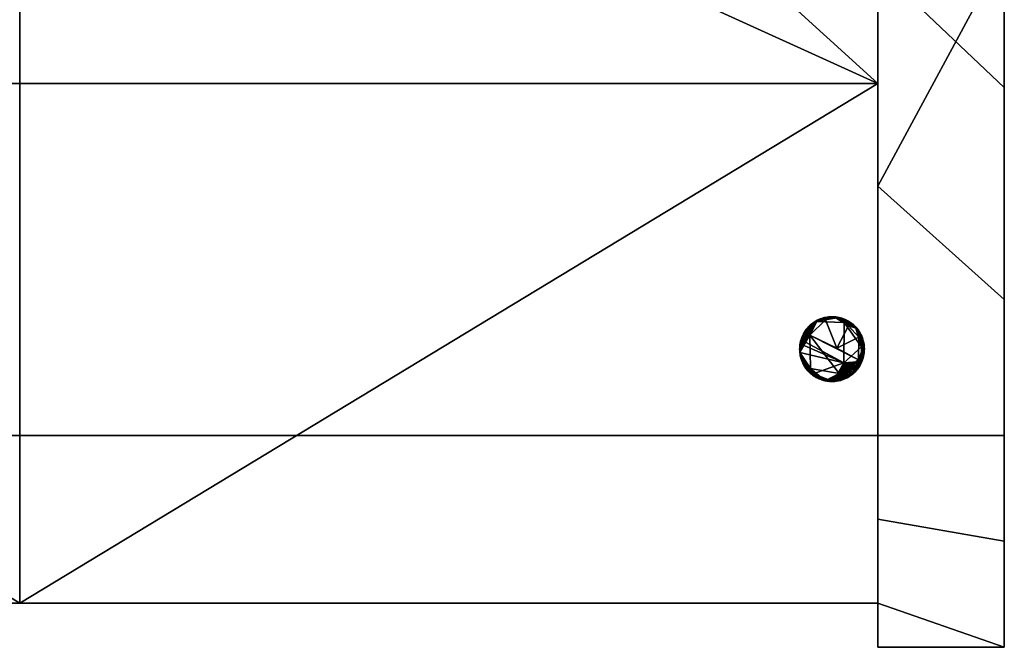
# Model space of a CAD drawing. Units: millimetres. Extents: x 56873 to 58273, y -48325 to -47434.
# Drawn here: x 57573 to 58273, y -48325 to -47880 of the extents above; entities that cross this region are included whole.
import ezdxf

# ---------------------------------------------------------------- set-up
doc = ezdxf.new("R2010")
doc.units = ezdxf.units.MM
doc.header["$MEASUREMENT"] = 0
doc.layers.add('图层 03', color=7, linetype='Continuous', true_color=0xff0f0f)

msp = doc.modelspace()

# ---------------------------------------------------------------- meshes
at = {"layer": '图层 03'}
mesh = msp.add_polyface(dxfattribs=at)
corners = [(56872.8, -47433.7, -1594.53), (56872.8, -47584.27, -1102.03), (58272.8, -47433.7, -1594.53), (58272.8, -47584.27, -1102.03), (58272.8, -47508.98, -1348.28), (57572.8, -47584.27, -1102.03), (56872.8, -47508.98, -1348.28), (57572.8, -47433.7, -1594.53), (56872.8, -48325.41, -1328.62), (56872.8, -48174.84, -1821.12), (56872.8, -47584.27, -1102.03), (56872.8, -47433.7, -1594.53), (56872.8, -47508.98, -1348.28), (56872.8, -48250.12, -1574.87), (56872.8, -48078.36, -1253.09), (56872.8, -47831.32, -1177.56), (56872.8, -47680.75, -1670.06), (56872.8, -47927.79, -1745.59), (58272.8, -48325.41, -1328.62), (58272.8, -48174.84, -1821.12), (58272.8, -47584.27, -1102.03), (58272.8, -47433.7, -1594.53), (58272.8, -47508.98, -1348.28), (58272.8, -48250.12, -1574.87), (58272.8, -48078.36, -1253.09), (58272.8, -47831.32, -1177.56), (58272.8, -47680.75, -1670.06), (58272.8, -47927.79, -1745.59), (56962.8, -48174.84, -1821.12), (56872.8, -48174.84, -1821.12), (56962.8, -48325.41, -1328.62), (56872.8, -48325.41, -1328.62), (56872.8, -48250.12, -1574.87), (56962.8, -48234.45, -1626.12), (56962.8, -48294.07, -1431.12), (58272.8, -47433.7, -1594.53), (56872.8, -47433.7, -1594.53), (58272.8, -48174.84, -1821.12), (56872.8, -48174.84, -1821.12), (57572.8, -47433.7, -1594.53), (58182.8, -48174.84, -1821.12), (56962.8, -48174.84, -1821.12), (58182.8, -47510.2, -1617.92), (57776.14, -47510.2, -1617.92), (57369.47, -47510.2, -1617.92), (56962.8, -47510.2, -1617.92), (56962.8, -47842.52, -1719.52), (58182.8, -47842.52, -1719.52), (56872.8, -47927.79, -1745.59), (56872.8, -47680.75, -1670.06), (58272.8, -47680.75, -1670.06), (58272.8, -47927.79, -1745.59), (58182.8, -47670.34, -1128.34), (56962.8, -47670.34, -1128.34), (58182.8, -47754, -1459.42), (56962.8, -47754, -1459.42), (57572.8, -47670.34, -1128.34), (57776.14, -47754, -1459.42), (57369.47, -47754, -1459.42), (58272.8, -48174.84, -1821.12), (58182.8, -48174.84, -1821.12), (58272.8, -48325.41, -1328.62), (58182.8, -48325.41, -1328.62), (58272.8, -48250.12, -1574.87), (58182.8, -48294.07, -1431.12), (58182.8, -48234.45, -1626.12), (58272.8, -48325.41, -1328.62), (56872.8, -48325.41, -1328.62), (58272.8, -47584.27, -1102.03), (56872.8, -47584.27, -1102.03), (57572.8, -47584.27, -1102.03), (56872.8, -47831.32, -1177.56), (56872.8, -48078.36, -1253.09), (58272.8, -48078.36, -1253.09), (58272.8, -47831.32, -1177.56), (58182.8, -48325.41, -1328.62), (56962.8, -48325.41, -1328.62), (56962.8, -47997.87, -1228.48), (56962.8, -47670.34, -1128.34), (58182.8, -47670.34, -1128.34), (58182.8, -47997.87, -1228.48), (57572.8, -47670.34, -1128.34), (56962.8, -48294.07, -1431.12), (56962.8, -48174.84, -1821.12), (56962.8, -48234.45, -1626.12), (56962.8, -48024.04, -1445.27), (56962.8, -47754, -1459.42), (56962.8, -47555.48, -1469.82), (56962.8, -47510.2, -1617.92), (56962.8, -47842.52, -1719.52), (58182.8, -47555.48, -1469.82), (56962.8, -47555.48, -1469.82), (58182.8, -47510.2, -1617.92), (56962.8, -47510.2, -1617.92), (57369.47, -47555.48, -1469.82), (57776.14, -47555.48, -1469.82), (57776.14, -47510.2, -1617.92), (57369.47, -47510.2, -1617.92), (56962.8, -48325.41, -1328.62), (56962.8, -47997.87, -1228.48), (56962.8, -47670.34, -1128.34), (56962.8, -47754, -1459.42), (56962.8, -48024.04, -1445.27), (56962.8, -48294.07, -1431.12), (58182.8, -48325.41, -1328.62), (58182.8, -47997.87, -1228.48), (58182.8, -47670.34, -1128.34), (58182.8, -47754, -1459.42), (58182.8, -48024.04, -1445.27), (58182.8, -48294.07, -1431.12), (58182.8, -48294.07, -1431.12), (58182.8, -48174.84, -1821.12), (58182.8, -48234.45, -1626.12), (58182.8, -48024.04, -1445.27), (58182.8, -47754, -1459.42), (58182.8, -47555.48, -1469.82), (58182.8, -47510.2, -1617.92), (58182.8, -47842.52, -1719.52), (58182.8, -47754, -1459.42), (56962.8, -47754, -1459.42), (58182.8, -47555.48, -1469.82), (56962.8, -47555.48, -1469.82), (57776.14, -47555.48, -1469.82), (57369.47, -47555.48, -1469.82), (57369.47, -47754, -1459.42), (57776.14, -47754, -1459.42)]
mesh.append_faces([[corners[k] for k in face] for face in [(6, 7, 0, 0), (6, 1, 5, 5), (5, 7, 6, 6), (7, 5, 4, 4), (4, 5, 3, 3), (2, 7, 4, 4), (13, 8, 14, 14), (9, 13, 17, 17), (14, 17, 13, 13), (14, 15, 16, 17), (12, 15, 10, 10), (11, 16, 12, 12), (15, 12, 16, 16), (23, 24, 18, 18), (19, 27, 23, 23), (24, 23, 27, 27), (24, 27, 26, 25), (22, 20, 25, 25), (21, 22, 26, 26), (25, 26, 22, 22), (28, 33, 32, 29), (31, 34, 30, 30), (31, 32, 33, 34), (43, 35, 42, 42), (50, 42, 35, 35), (50, 47, 42, 42), (39, 35, 43, 43), (36, 39, 44, 45), (44, 39, 43, 43), (49, 36, 45, 45), (40, 47, 51, 37), (50, 51, 47, 47), (48, 49, 46, 46), (49, 45, 46, 46), (38, 48, 46, 41), (56, 57, 54, 52), (53, 55, 58, 56), (56, 58, 57, 57), (65, 60, 59, 63), (63, 61, 64, 65), (61, 62, 64, 64), (66, 73, 80, 75), (74, 80, 73, 73), (72, 67, 76, 77), (71, 72, 77, 77), (68, 79, 74, 74), (68, 70, 81, 79), (71, 77, 78, 78), (71, 78, 69, 69), (78, 81, 70, 69), (79, 80, 74, 74), (84, 85, 82, 82), (84, 83, 89, 89), (89, 85, 84, 84), (88, 87, 86, 86), (86, 89, 88, 88), (85, 89, 86, 86), (95, 96, 92, 90), (91, 93, 97, 94), (94, 97, 96, 95), (103, 102, 98, 98), (99, 98, 102, 102), (101, 100, 99, 99), (102, 101, 99, 99), (109, 104, 108, 108), (105, 108, 104, 104), (107, 105, 106, 106), (108, 105, 107, 107), (112, 110, 113, 113), (112, 117, 111, 111), (117, 112, 113, 113), (116, 114, 115, 115), (114, 116, 117, 117), (113, 114, 117, 117), (125, 122, 120, 118), (119, 121, 123, 124), (124, 123, 122, 125)]])
mesh = msp.add_polyface(dxfattribs=at)
corners = [(56962.8, -47555.48, -1469.82), (56962.8, -47510.2, -1617.92), (58182.8, -47555.48, -1469.82), (58182.8, -47510.2, -1617.92), (57776.14, -47510.2, -1617.92), (57369.47, -47510.2, -1617.92), (57369.47, -47555.48, -1469.82), (57776.14, -47555.48, -1469.82), (56962.8, -47572.33, -1821.12), (56962.8, -47510.2, -1617.92), (58182.8, -47572.33, -1821.12), (58182.8, -47510.2, -1617.92), (57776.14, -47510.2, -1617.92), (57369.47, -47510.2, -1617.92), (57572.8, -47572.33, -1821.12), (58182.8, -47572.33, -1821.12), (56962.8, -47572.33, -1821.12), (58182.8, -48174.84, -1821.12), (56962.8, -48174.84, -1821.12), (57572.8, -47572.33, -1821.12), (57572.8, -48174.84, -1821.12), (58182.8, -47873.58, -1821.12), (56962.8, -47873.58, -1821.12), (58182.8, -48174.84, -1821.12), (56962.8, -48174.84, -1821.12), (58182.8, -48294.07, -1431.12), (56962.8, -48294.07, -1431.12), (57572.8, -48294.07, -1431.12), (57572.8, -48174.84, -1821.12), (58182.8, -47555.48, -1469.82), (58182.8, -47510.2, -1617.92), (58182.8, -47572.33, -1821.12), (58182.8, -48294.07, -1431.12), (58182.8, -47924.78, -1450.47), (58182.8, -48174.84, -1821.12), (58182.8, -47873.58, -1821.12), (56962.8, -47555.48, -1469.82), (56962.8, -47510.2, -1617.92), (56962.8, -48294.07, -1431.12), (56962.8, -47924.78, -1450.47), (56962.8, -48174.84, -1821.12), (56962.8, -47572.33, -1821.12), (56962.8, -47873.58, -1821.12), (58182.8, -48294.07, -1431.12), (56962.8, -48294.07, -1431.12), (58182.8, -47555.48, -1469.82), (56962.8, -47555.48, -1469.82), (57776.14, -47555.48, -1469.82), (57369.47, -47555.48, -1469.82), (58182.8, -47924.78, -1450.47), (56962.8, -47924.78, -1450.47), (57572.8, -48294.07, -1431.12)]
mesh.append_faces([[corners[k] for k in face] for face in [(0, 6, 5, 1), (6, 7, 4, 5), (7, 2, 3, 4), (13, 14, 8, 9), (14, 12, 11, 10), (13, 12, 14, 14), (19, 15, 21, 21), (19, 22, 16, 16), (20, 19, 21, 17), (19, 20, 18, 22), (28, 23, 25, 27), (24, 28, 27, 26), (34, 33, 32, 32), (35, 33, 34, 34), (33, 35, 30, 30), (30, 35, 31, 31), (29, 33, 30, 30), (40, 38, 39, 39), (42, 40, 39, 39), (39, 37, 42, 42), (37, 41, 42, 42), (36, 37, 39, 39), (49, 50, 51, 51), (51, 50, 44, 44), (49, 51, 43, 43), (47, 49, 45, 45), (49, 47, 48, 48), (48, 46, 50, 50), (49, 48, 50, 50)]])
mesh = msp.add_polyface(dxfattribs=at)
corners = [(58128.82, -48110.39, -1821.12), (58158.72, -48123.3, -1821.12), (58128.29, -48106.93, -1821.12), (58159, -48094.63, -1821.12), (58138.57, -48094.01, -1821.12), (58130.79, -48101.43, -1821.12), (58130.08, -48102.65, -1821.12), (58129.36, -48104.1, -1821.12), (58127.32, -48112.66, -1821.12), (58127.41, -48111.33, -1821.12), (58128, -48108.02, -1821.12), (58127.7, -48109.32, -1821.12), (58128.88, -48105.25, -1821.12), (58128.6, -48106, -1821.12), (58127.52, -48110.48, -1821.12), (58127.3, -48113.9, -1821.12), (58127.34, -48114.89, -1821.12), (58134.62, -48103.64, -1851.12), (58130.06, -48102.68, -1851.12), (58130.68, -48101.62, -1851.12), (58131.39, -48100.51, -1851.12), (58129.36, -48104.1, -1851.12), (58128.88, -48105.25, -1851.12), (58132.83, -48098.65, -1851.12), (58133.64, -48097.76, -1851.12), (58134.22, -48097.17, -1851.12), (58132.08, -48099.57, -1851.12), (58127.3, -48113.91, -1851.12), (58127.32, -48112.83, -1851.12), (58127.39, -48111.55, -1851.12), (58127.71, -48109.3, -1851.12), (58128.02, -48107.92, -1851.12), (58128.34, -48106.77, -1851.12), (58128.6, -48106.01, -1851.12), (58127.51, -48110.53, -1851.12), (58135.04, -48096.39, -1851.12), (58136.05, -48095.55, -1851.12), (58138.97, -48093.59, -1851.12), (58140.09, -48093, -1851.12), (58127.34, -48114.82, -1851.12), (58127.43, -48116.03, -1851.12), (58127.41, -48111.33, -1821.12), (58127.52, -48110.48, -1821.12), (58127.51, -48110.53, -1851.12), (58127.39, -48111.55, -1851.12), (58127.7, -48109.32, -1821.12), (58127.71, -48109.3, -1851.12), (58128, -48108.02, -1821.12), (58128.02, -48107.92, -1851.12), (58128.29, -48106.93, -1821.12), (58128.34, -48106.77, -1851.12), (58128.6, -48106, -1821.12), (58128.6, -48106.01, -1851.12), (58128.88, -48105.25, -1821.12), (58128.88, -48105.25, -1851.12), (58129.36, -48104.1, -1821.12), (58129.36, -48104.1, -1851.12), (58130.08, -48102.65, -1821.12), (58130.06, -48102.68, -1851.12), (58130.79, -48101.43, -1821.12), (58130.68, -48101.62, -1851.12), (58131.39, -48100.51, -1851.12), (58131.54, -48100.31, -1821.12), (58132.05, -48099.61, -1821.12), (58132.08, -48099.57, -1851.12), (58132.8, -48098.67, -1821.12), (58132.83, -48098.65, -1851.12), (58127.32, -48112.66, -1821.12), (58127.32, -48112.83, -1851.12), (58153.68, -48112.91, -1851.12), (58145.59, -48092.74, -1851.12)]
mesh.append_faces([[corners[k] for k in face] for face in [(0, 1, 2, 2), (1, 3, 4, 2), (4, 5, 6, 6), (6, 7, 4, 4), (8, 0, 9, 9), (0, 10, 11, 11), (4, 12, 13, 13), (7, 12, 4, 4), (2, 4, 13, 13), (0, 11, 14, 14), (0, 2, 10, 10), (14, 9, 0, 0), (15, 16, 0, 0), (17, 18, 19, 19), (19, 20, 17, 17), (18, 17, 21, 21), (22, 21, 17, 17), (17, 23, 24, 24), (24, 25, 17, 17), (26, 23, 17, 17), (20, 26, 17, 17), (17, 27, 28, 28), (29, 17, 28, 28), (17, 30, 31, 31), (32, 17, 31, 31), (17, 33, 22, 22), (33, 17, 32, 32), (17, 34, 30, 30), (34, 17, 29, 29), (35, 36, 17, 17), (35, 17, 25, 25), (37, 38, 17, 17), (17, 39, 27, 27), (40, 39, 17, 17), (41, 42, 43, 44), (45, 46, 43, 42), (45, 47, 48, 46), (49, 50, 48, 47), (49, 51, 52, 50), (53, 54, 52, 51), (55, 56, 54, 53), (55, 57, 58, 56), (59, 60, 58, 57), (61, 60, 59, 62), (62, 63, 64, 61), (65, 66, 64, 63), (67, 41, 44, 68), (69, 17, 70, 70)]])
mesh = msp.add_polyface(dxfattribs=at)
corners = [(58138.57, -48094.01, -1821.12), (58133.62, -48097.77, -1821.12), (58132.8, -48098.67, -1821.12), (58134.24, -48097.14, -1821.12), (58131.54, -48100.31, -1821.12), (58130.79, -48101.43, -1821.12), (58132.05, -48099.61, -1821.12), (58146, -48091.02, -1821.12), (58144.98, -48091.23, -1821.12), (58147.05, -48090.84, -1821.12), (58143.46, -48091.64, -1821.12), (58141.98, -48092.16, -1821.12), (58149.52, -48090.62, -1821.12), (58148.26, -48090.7, -1821.12), (58137.63, -48094.41, -1821.12), (58136.68, -48095.07, -1821.12), (58136.03, -48095.58, -1821.12), (58135.12, -48096.33, -1821.12), (58140.86, -48092.64, -1821.12), (58139.84, -48093.12, -1821.12), (58138.75, -48093.72, -1821.12), (58151.88, -48090.66, -1821.12), (58150.92, -48090.61, -1821.12), (58152.63, -48090.73, -1821.12), (58155.28, -48091.15, -1821.12), (58153.91, -48090.89, -1821.12), (58145.57, -48091.1, -1851.12), (58145.59, -48092.74, -1851.12), (58144.13, -48091.45, -1851.12), (58146.87, -48090.86, -1851.12), (58143.02, -48091.79, -1851.12), (58142.08, -48092.12, -1851.12), (58147.82, -48090.74, -1851.12), (58137.78, -48094.32, -1851.12), (58134.62, -48103.64, -1851.12), (58136.71, -48095.05, -1851.12), (58136.05, -48095.55, -1851.12), (58140.09, -48093, -1851.12), (58140.86, -48092.63, -1851.12), (58138.97, -48093.59, -1851.12), (58132.8, -48098.67, -1821.12), (58133.62, -48097.77, -1821.12), (58133.64, -48097.76, -1851.12), (58132.83, -48098.65, -1851.12), (58134.24, -48097.14, -1821.12), (58134.22, -48097.17, -1851.12), (58135.12, -48096.33, -1821.12), (58135.04, -48096.39, -1851.12), (58136.03, -48095.58, -1821.12), (58136.05, -48095.55, -1851.12), (58136.68, -48095.07, -1821.12), (58136.71, -48095.05, -1851.12), (58137.63, -48094.41, -1821.12), (58137.78, -48094.32, -1851.12), (58138.75, -48093.72, -1821.12), (58138.97, -48093.59, -1851.12), (58139.84, -48093.12, -1821.12), (58140.09, -48093, -1851.12), (58140.86, -48092.64, -1821.12), (58140.86, -48092.63, -1851.12), (58141.98, -48092.16, -1821.12), (58142.08, -48092.12, -1851.12), (58143.46, -48091.64, -1821.12), (58143.02, -48091.79, -1851.12), (58144.13, -48091.45, -1851.12), (58144.98, -48091.23, -1821.12), (58145.57, -48091.1, -1851.12), (58146, -48091.02, -1821.12), (58146.87, -48090.86, -1851.12), (58147.05, -48090.84, -1821.12)]
mesh.append_faces([[corners[k] for k in face] for face in [(0, 1, 2, 2), (1, 0, 3, 3), (4, 5, 0, 0), (6, 0, 2, 2), (4, 0, 6, 6), (0, 7, 8, 8), (7, 0, 9, 9), (10, 11, 0, 0), (12, 13, 0, 0), (9, 0, 13, 13), (14, 15, 0, 0), (15, 16, 0, 0), (17, 0, 16, 16), (17, 3, 0, 0), (0, 18, 19, 19), (18, 0, 11, 11), (20, 14, 0, 0), (20, 0, 19, 19), (0, 8, 10, 10), (21, 22, 0, 0), (23, 21, 0, 0), (24, 25, 0, 0), (26, 27, 28, 28), (26, 29, 27, 27), (30, 27, 31, 31), (27, 30, 28, 28), (27, 29, 32, 32), (33, 34, 35, 35), (35, 34, 36, 36), (27, 37, 38, 38), (38, 31, 27, 27), (34, 37, 27, 27), (39, 34, 33, 33), (40, 41, 42, 43), (41, 44, 45, 42), (44, 46, 47, 45), (46, 48, 49, 47), (48, 50, 51, 49), (52, 53, 51, 50), (54, 55, 53, 52), (55, 54, 56, 57), (58, 59, 57, 56), (60, 61, 59, 58), (62, 63, 61, 60), (64, 62, 65, 66), (67, 66, 65, 65), (64, 63, 62, 62), (68, 66, 67, 69)]])
mesh = msp.add_polyface(dxfattribs=at)
corners = [(58171.36, -48111.98, -1821.12), (58158.72, -48123.3, -1821.12), (58171.61, -48122.3, -1821.12), (58172.97, -48117.51, -1821.12), (58173.16, -48116.26, -1821.12), (58172.5, -48119.65, -1821.12), (58172.28, -48120.4, -1821.12), (58171.98, -48121.29, -1821.12), (58173.28, -48114.83, -1821.12), (58173.31, -48113.36, -1821.12), (58172.74, -48118.7, -1821.12), (58168.53, -48127.64, -1821.12), (58169.03, -48126.97, -1821.12), (58166.73, -48129.72, -1821.12), (58167.74, -48128.61, -1821.12), (58171.1, -48123.45, -1821.12), (58170.5, -48124.62, -1821.12), (58169.72, -48125.95, -1821.12), (58169.38, -48105.01, -1851.12), (58169.07, -48121.22, -1851.12), (58153.68, -48112.91, -1851.12), (58173.09, -48110.44, -1851.12), (58173.25, -48111.96, -1851.12), (58173.31, -48113.36, -1851.12), (58164.76, -48131.5, -1851.12), (58155.34, -48130.88, -1851.12), (58172.98, -48117.44, -1851.12), (58172.78, -48118.53, -1851.12), (58173.28, -48114.83, -1851.12), (58173.16, -48116.26, -1851.12), (58172.5, -48119.64, -1851.12), (58172.27, -48120.46, -1851.12), (58171.61, -48122.27, -1851.12), (58172, -48121.24, -1851.12), (58168.39, -48127.82, -1851.12), (58169.06, -48126.92, -1851.12), (58167.56, -48128.81, -1851.12), (58166.74, -48129.7, -1851.12), (58165.78, -48130.62, -1851.12), (58171.09, -48123.45, -1851.12), (58170.53, -48124.58, -1851.12), (58169.75, -48125.91, -1851.12), (58173.31, -48113.36, -1821.12), (58173.28, -48114.83, -1821.12), (58173.28, -48114.83, -1851.12), (58173.31, -48113.36, -1851.12), (58173.16, -48116.26, -1821.12), (58172.97, -48117.51, -1821.12), (58172.98, -48117.44, -1851.12), (58173.16, -48116.26, -1851.12), (58172.74, -48118.7, -1821.12), (58172.78, -48118.53, -1851.12), (58172.5, -48119.65, -1821.12), (58172.5, -48119.64, -1851.12), (58172.28, -48120.4, -1821.12), (58172.27, -48120.46, -1851.12), (58171.98, -48121.29, -1821.12), (58172, -48121.24, -1851.12), (58171.61, -48122.3, -1821.12), (58171.61, -48122.27, -1851.12), (58171.1, -48123.45, -1821.12), (58171.09, -48123.45, -1851.12), (58170.5, -48124.62, -1821.12), (58170.53, -48124.58, -1851.12), (58169.72, -48125.95, -1821.12), (58169.75, -48125.91, -1851.12), (58173.25, -48111.96, -1821.12), (58173.31, -48113.36, -1821.12), (58173.31, -48113.36, -1851.12), (58173.25, -48111.96, -1851.12), (58159, -48094.63, -1821.12), (58134.62, -48103.64, -1851.12)]
mesh.append_faces([[corners[k] for k in face] for face in [(0, 1, 2, 2), (3, 4, 0, 0), (5, 0, 6, 6), (2, 7, 0, 0), (6, 0, 7, 7), (4, 8, 0, 0), (9, 0, 8, 8), (5, 10, 0, 0), (0, 10, 3, 3), (11, 12, 1, 1), (13, 14, 1, 1), (15, 1, 16, 16), (1, 15, 2, 2), (12, 17, 1, 1), (16, 1, 17, 17), (18, 19, 20, 20), (21, 22, 19, 19), (19, 22, 23, 23), (24, 25, 19, 19), (26, 27, 19, 19), (19, 28, 29, 29), (30, 31, 19, 19), (32, 19, 33, 33), (31, 33, 19, 19), (23, 28, 19, 19), (30, 19, 27, 27), (29, 26, 19, 19), (34, 19, 35, 35), (36, 19, 34, 34), (37, 38, 19, 19), (39, 40, 19, 19), (19, 32, 39, 39), (35, 19, 41, 41), (40, 41, 19, 19), (42, 43, 44, 45), (46, 47, 48, 49), (47, 50, 51, 48), (52, 53, 51, 50), (52, 54, 55, 53), (54, 56, 57, 55), (58, 59, 57, 56), (58, 60, 61, 59), (60, 62, 63, 61), (64, 65, 63, 62), (66, 67, 68, 69), (46, 49, 44, 43), (0, 70, 1, 1), (19, 71, 20, 20)]])
mesh = msp.add_polyface(dxfattribs=at)
corners = [(58152.63, -48090.73, -1821.12), (58138.57, -48094.01, -1821.12), (58153.91, -48090.89, -1821.12), (58149.52, -48090.62, -1821.12), (58150.92, -48090.61, -1821.12), (58159, -48094.63, -1821.12), (58155.28, -48091.15, -1821.12), (58156.66, -48091.5, -1821.12), (58157.9, -48091.89, -1821.12), (58159.2, -48092.39, -1821.12), (58160.11, -48092.8, -1821.12), (58160.95, -48093.22, -1821.12), (58162.08, -48093.84, -1821.12), (58163.29, -48094.62, -1821.12), (58164.33, -48095.38, -1821.12), (58165.34, -48096.2, -1821.12), (58161.95, -48096.93, -1851.12), (58169.38, -48105.01, -1851.12), (58153.68, -48112.91, -1851.12), (58151.9, -48090.66, -1851.12), (58145.59, -48092.74, -1851.12), (58150.96, -48090.62, -1851.12), (58149, -48090.64, -1851.12), (58147.82, -48090.74, -1851.12), (58149.93, -48090.61, -1851.12), (58152.83, -48090.74, -1851.12), (58155.18, -48091.12, -1851.12), (58154.09, -48090.92, -1851.12), (58156.39, -48091.43, -1851.12), (58157.18, -48091.66, -1851.12), (58158.23, -48092.01, -1851.12), (58159.46, -48092.5, -1851.12), (58160.16, -48092.82, -1851.12), (58160.95, -48093.22, -1851.12), (58161.97, -48093.78, -1851.12), (58162.9, -48094.37, -1851.12), (58163.64, -48094.87, -1851.12), (58164.52, -48095.53, -1851.12), (58147.05, -48090.84, -1821.12), (58148.26, -48090.7, -1821.12), (58147.82, -48090.74, -1851.12), (58146.87, -48090.86, -1851.12), (58149.52, -48090.62, -1821.12), (58149, -48090.64, -1851.12), (58150.92, -48090.61, -1821.12), (58150.96, -48090.62, -1851.12), (58149.93, -48090.61, -1851.12), (58151.88, -48090.66, -1821.12), (58151.9, -48090.66, -1851.12), (58152.63, -48090.73, -1821.12), (58152.83, -48090.74, -1851.12), (58153.91, -48090.89, -1821.12), (58155.28, -48091.15, -1821.12), (58155.18, -48091.12, -1851.12), (58154.09, -48090.92, -1851.12), (58156.66, -48091.5, -1821.12), (58156.39, -48091.43, -1851.12), (58157.18, -48091.66, -1851.12), (58157.9, -48091.89, -1821.12), (58158.23, -48092.01, -1851.12), (58159.2, -48092.39, -1821.12), (58159.46, -48092.5, -1851.12), (58160.11, -48092.8, -1821.12), (58160.16, -48092.82, -1851.12), (58160.95, -48093.22, -1821.12), (58160.95, -48093.22, -1851.12), (58161.97, -48093.78, -1851.12), (58162.08, -48093.84, -1821.12), (58163.29, -48094.62, -1821.12), (58162.9, -48094.37, -1851.12), (58163.64, -48094.87, -1851.12)]
mesh.append_faces([[corners[k] for k in face] for face in [(0, 1, 2, 2), (3, 1, 4, 4), (5, 6, 1, 1), (5, 7, 6, 6), (7, 5, 8, 8), (5, 9, 8, 8), (10, 9, 5, 5), (5, 11, 10, 10), (11, 5, 12, 12), (13, 12, 5, 5), (14, 13, 5, 5), (14, 5, 15, 15), (16, 17, 18, 18), (19, 16, 18, 20), (19, 20, 21, 21), (22, 20, 23, 23), (20, 22, 24, 24), (24, 21, 20, 20), (16, 19, 25, 25), (26, 16, 27, 27), (16, 25, 27, 27), (16, 26, 28, 28), (28, 29, 16, 16), (29, 30, 16, 16), (30, 31, 16, 16), (31, 32, 16, 16), (16, 32, 33, 33), (33, 34, 16, 16), (35, 36, 16, 16), (16, 36, 37, 37), (35, 16, 34, 34), (38, 39, 40, 41), (39, 42, 43, 40), (44, 45, 46, 42), (47, 48, 45, 44), (47, 49, 50, 48), (51, 52, 53, 54), (52, 55, 56, 53), (57, 56, 55, 55), (58, 59, 57, 55), (60, 61, 59, 58), (60, 62, 63, 61), (62, 64, 65, 63), (66, 65, 64, 67), (67, 68, 69, 66), (70, 69, 68, 68), (46, 43, 42, 42), (51, 54, 50, 49)]])
mesh = msp.add_polyface(dxfattribs=at)
corners = [(58165.34, -48096.2, -1821.12), (58159, -48094.63, -1821.12), (58166.13, -48096.92, -1821.12), (58167.11, -48097.89, -1821.12), (58171.36, -48111.98, -1821.12), (58168.09, -48099.02, -1821.12), (58168.79, -48099.93, -1821.12), (58169.56, -48101.02, -1821.12), (58170.2, -48102.07, -1821.12), (58170.78, -48103.12, -1821.12), (58171.4, -48104.42, -1821.12), (58171.88, -48105.63, -1821.12), (58172.25, -48106.73, -1821.12), (58173.08, -48110.35, -1821.12), (58173.25, -48111.96, -1821.12), (58172.57, -48107.82, -1821.12), (58172.84, -48108.97, -1821.12), (58173.31, -48113.36, -1821.12), (58165.59, -48096.42, -1851.12), (58166.16, -48096.94, -1851.12), (58161.95, -48096.93, -1851.12), (58167.03, -48097.81, -1851.12), (58164.52, -48095.53, -1851.12), (58167.96, -48098.86, -1851.12), (58168.74, -48099.86, -1851.12), (58169.38, -48105.01, -1851.12), (58169.57, -48101.04, -1851.12), (58170.79, -48103.14, -1851.12), (58170.24, -48102.13, -1851.12), (58171.45, -48104.54, -1851.12), (58171.89, -48105.66, -1851.12), (58172.23, -48106.65, -1851.12), (58172.56, -48107.79, -1851.12), (58173.09, -48110.44, -1851.12), (58169.07, -48121.22, -1851.12), (58172.86, -48109.07, -1851.12), (58164.33, -48095.38, -1821.12), (58164.52, -48095.53, -1851.12), (58163.64, -48094.87, -1851.12), (58163.29, -48094.62, -1821.12), (58165.34, -48096.2, -1821.12), (58165.59, -48096.42, -1851.12), (58166.13, -48096.92, -1821.12), (58166.16, -48096.94, -1851.12), (58167.11, -48097.89, -1821.12), (58168.09, -48099.02, -1821.12), (58167.96, -48098.86, -1851.12), (58167.03, -48097.81, -1851.12), (58168.79, -48099.93, -1821.12), (58168.74, -48099.86, -1851.12), (58169.56, -48101.02, -1821.12), (58169.57, -48101.04, -1851.12), (58170.2, -48102.07, -1821.12), (58170.24, -48102.13, -1851.12), (58170.78, -48103.12, -1821.12), (58170.79, -48103.14, -1851.12), (58171.4, -48104.42, -1821.12), (58171.45, -48104.54, -1851.12), (58171.88, -48105.63, -1821.12), (58171.89, -48105.66, -1851.12), (58172.25, -48106.73, -1821.12), (58172.23, -48106.65, -1851.12), (58172.57, -48107.82, -1821.12), (58172.56, -48107.79, -1851.12), (58173.08, -48110.35, -1821.12), (58173.09, -48110.44, -1851.12), (58172.86, -48109.07, -1851.12), (58172.84, -48108.97, -1821.12), (58173.25, -48111.96, -1821.12), (58173.25, -48111.96, -1851.12)]
mesh.append_faces([[corners[k] for k in face] for face in [(0, 1, 2, 2), (1, 3, 2, 2), (1, 4, 3, 3), (4, 5, 3, 3), (6, 5, 4, 4), (6, 4, 7, 7), (7, 4, 8, 8), (4, 9, 8, 8), (9, 4, 10, 10), (10, 4, 11, 11), (12, 11, 4, 4), (13, 4, 14, 14), (15, 12, 4, 4), (16, 4, 13, 13), (16, 15, 4, 4), (17, 14, 4, 4), (18, 19, 20, 20), (20, 19, 21, 21), (18, 20, 22, 22), (20, 21, 23, 23), (24, 25, 23, 23), (20, 23, 25, 25), (24, 26, 25, 25), (27, 25, 28, 28), (26, 28, 25, 25), (27, 29, 25, 25), (29, 30, 25, 25), (31, 25, 30, 30), (32, 25, 31, 31), (33, 34, 25, 25), (35, 33, 25, 25), (35, 25, 32, 32), (36, 37, 38, 39), (40, 41, 37, 36), (42, 43, 41, 40), (44, 45, 46, 47), (45, 48, 49, 46), (48, 50, 51, 49), (52, 53, 51, 50), (52, 54, 55, 53), (56, 57, 55, 54), (58, 59, 57, 56), (58, 60, 61, 59), (60, 62, 63, 61), (64, 65, 66, 67), (68, 69, 65, 64), (47, 43, 42, 44), (67, 66, 63, 62)]])
mesh = msp.add_polyface(dxfattribs=at)
corners = [(58127.42, -48115.94, -1821.12), (58128.82, -48110.39, -1821.12), (58127.34, -48114.89, -1821.12), (58158.72, -48123.3, -1821.12), (58136.97, -48131.05, -1821.12), (58127.32, -48112.66, -1821.12), (58127.3, -48113.9, -1821.12), (58127.61, -48117.33, -1821.12), (58127.86, -48118.63, -1821.12), (58128.18, -48119.92, -1821.12), (58128.61, -48121.27, -1821.12), (58129.05, -48122.41, -1821.12), (58129.57, -48123.57, -1821.12), (58130.24, -48124.86, -1821.12), (58130.99, -48126.11, -1821.12), (58132.26, -48127.87, -1821.12), (58131.78, -48127.24, -1821.12), (58133.04, -48128.8, -1821.12), (58135.11, -48127.38, -1851.12), (58134.62, -48103.64, -1851.12), (58155.34, -48130.88, -1851.12), (58169.07, -48121.22, -1851.12), (58127.78, -48118.27, -1851.12), (58127.58, -48117.15, -1851.12), (58127.43, -48116.03, -1851.12), (58128.14, -48119.76, -1851.12), (58128.58, -48121.18, -1851.12), (58129.52, -48123.46, -1851.12), (58129.02, -48122.34, -1851.12), (58130.21, -48124.81, -1851.12), (58130.86, -48125.9, -1851.12), (58131.59, -48126.98, -1851.12), (58132.25, -48127.86, -1851.12), (58134.8, -48130.61, -1851.12), (58133.86, -48129.69, -1851.12), (58133.11, -48128.89, -1851.12), (58135.68, -48131.36, -1851.12), (58136.51, -48132.02, -1851.12), (58133.86, -48129.69, -1821.12), (58133.04, -48128.8, -1821.12), (58133.11, -48128.89, -1851.12), (58133.86, -48129.69, -1851.12), (58132.26, -48127.87, -1821.12), (58132.25, -48127.86, -1851.12), (58131.78, -48127.24, -1821.12), (58131.59, -48126.98, -1851.12), (58130.99, -48126.11, -1821.12), (58130.86, -48125.9, -1851.12), (58130.24, -48124.86, -1821.12), (58130.21, -48124.81, -1851.12), (58129.57, -48123.57, -1821.12), (58129.52, -48123.46, -1851.12), (58129.05, -48122.41, -1821.12), (58129.02, -48122.34, -1851.12), (58128.61, -48121.27, -1821.12), (58128.58, -48121.18, -1851.12), (58128.18, -48119.92, -1821.12), (58128.14, -48119.76, -1851.12), (58127.86, -48118.63, -1821.12), (58127.78, -48118.27, -1851.12), (58127.61, -48117.33, -1821.12), (58127.58, -48117.15, -1851.12), (58127.42, -48115.94, -1821.12), (58127.43, -48116.03, -1851.12), (58127.34, -48114.89, -1821.12), (58127.34, -48114.82, -1851.12), (58127.3, -48113.9, -1821.12), (58127.3, -48113.91, -1851.12), (58127.32, -48112.83, -1851.12), (58127.32, -48112.66, -1821.12)]
mesh.append_faces([[corners[k] for k in face] for face in [(0, 1, 2, 2), (0, 3, 1, 1), (4, 3, 0, 0), (1, 5, 6, 6), (7, 8, 4, 4), (7, 4, 0, 0), (8, 9, 4, 4), (4, 9, 10, 10), (4, 11, 12, 12), (10, 11, 4, 4), (4, 12, 13, 13), (4, 13, 14, 14), (15, 4, 16, 16), (14, 16, 4, 4), (4, 15, 17, 17), (18, 19, 20, 20), (21, 20, 19, 19), (22, 23, 18, 18), (23, 24, 18, 18), (22, 18, 25, 25), (18, 26, 25, 25), (18, 27, 28, 28), (26, 18, 28, 28), (18, 29, 27, 27), (18, 30, 29, 29), (30, 18, 31, 31), (32, 31, 18, 18), (18, 33, 34, 34), (35, 18, 34, 34), (18, 35, 32, 32), (36, 33, 18, 18), (37, 36, 18, 18), (38, 39, 40, 41), (39, 42, 43, 40), (42, 44, 45, 43), (46, 47, 45, 44), (46, 48, 49, 47), (50, 51, 49, 48), (52, 53, 51, 50), (54, 55, 53, 52), (56, 57, 55, 54), (58, 59, 57, 56), (60, 61, 59, 58), (60, 62, 63, 61), (62, 64, 65, 63), (66, 67, 65, 64), (68, 67, 66, 69), (18, 24, 19, 19)]])
mesh = msp.add_polyface(dxfattribs=at)
corners = [(58158.72, -48123.3, -1821.12), (58136.97, -48131.05, -1821.12), (58151.41, -48136.58, -1821.12), (58133.86, -48129.69, -1821.12), (58134.82, -48130.62, -1821.12), (58133.04, -48128.8, -1821.12), (58136.33, -48131.88, -1821.12), (58137.41, -48132.66, -1821.12), (58135.62, -48131.31, -1821.12), (58138.32, -48133.24, -1821.12), (58141.94, -48135.04, -1821.12), (58140.87, -48134.59, -1821.12), (58139.32, -48133.82, -1821.12), (58143, -48135.42, -1821.12), (58144.53, -48135.88, -1821.12), (58146.01, -48136.21, -1821.12), (58147.27, -48136.41, -1821.12), (58148.47, -48136.54, -1821.12), (58149.94, -48136.61, -1821.12), (58135.11, -48127.38, -1851.12), (58155.34, -48130.88, -1851.12), (58145.33, -48136.07, -1851.12), (58137.6, -48132.79, -1851.12), (58136.51, -48132.02, -1851.12), (58138.32, -48133.24, -1851.12), (58139.03, -48133.66, -1851.12), (58140.09, -48134.21, -1851.12), (58141.16, -48134.71, -1851.12), (58141.96, -48135.04, -1851.12), (58143.14, -48135.47, -1851.12), (58144.21, -48135.79, -1851.12), (58146.53, -48136.3, -1851.12), (58148.64, -48136.55, -1851.12), (58149.61, -48136.6, -1851.12), (58147.46, -48136.43, -1851.12), (58149.61, -48136.6, -1851.12), (58150.47, -48136.61, -1851.12), (58149.94, -48136.61, -1821.12), (58148.47, -48136.54, -1821.12), (58148.64, -48136.55, -1851.12), (58147.27, -48136.41, -1821.12), (58147.46, -48136.43, -1851.12), (58146.01, -48136.21, -1821.12), (58146.53, -48136.3, -1851.12), (58144.53, -48135.88, -1821.12), (58144.21, -48135.79, -1851.12), (58145.33, -48136.07, -1851.12), (58143, -48135.42, -1821.12), (58141.94, -48135.04, -1821.12), (58141.96, -48135.04, -1851.12), (58143.14, -48135.47, -1851.12), (58140.87, -48134.59, -1821.12), (58141.16, -48134.71, -1851.12), (58140.09, -48134.21, -1851.12), (58139.32, -48133.82, -1821.12), (58139.03, -48133.66, -1851.12), (58138.32, -48133.24, -1821.12), (58138.32, -48133.24, -1851.12), (58137.41, -48132.66, -1821.12), (58137.6, -48132.79, -1851.12), (58136.51, -48132.02, -1851.12), (58136.33, -48131.88, -1821.12), (58135.62, -48131.31, -1821.12), (58135.68, -48131.36, -1851.12), (58134.82, -48130.62, -1821.12), (58134.8, -48130.61, -1851.12), (58133.86, -48129.69, -1821.12), (58133.86, -48129.69, -1851.12)]
mesh.append_faces([[corners[k] for k in face] for face in [(0, 1, 2, 2), (1, 3, 4, 4), (5, 3, 1, 1), (6, 7, 1, 1), (8, 1, 4, 4), (6, 1, 8, 8), (7, 9, 1, 1), (10, 1, 11, 11), (12, 11, 1, 1), (9, 12, 1, 1), (10, 13, 1, 1), (13, 14, 1, 1), (15, 1, 14, 14), (16, 1, 15, 15), (1, 17, 18, 18), (17, 1, 16, 16), (2, 1, 18, 18), (19, 20, 21, 21), (22, 23, 19, 19), (22, 19, 24, 24), (25, 19, 26, 26), (24, 19, 25, 25), (27, 26, 19, 19), (28, 19, 29, 29), (19, 28, 27, 27), (29, 19, 30, 30), (30, 19, 21, 21), (20, 31, 21, 21), (32, 20, 33, 33), (20, 32, 34, 34), (35, 36, 37, 37), (37, 38, 39, 35), (38, 40, 41, 39), (40, 42, 43, 41), (44, 45, 46, 42), (47, 48, 49, 50), (51, 52, 49, 48), (53, 51, 54, 55), (54, 56, 57, 55), (56, 58, 59, 57), (60, 59, 58, 61), (61, 62, 63, 60), (64, 65, 63, 62), (66, 67, 65, 64), (44, 47, 50, 45), (53, 52, 51, 51), (46, 43, 42, 42)]])
mesh = msp.add_polyface(dxfattribs=at)
corners = [(58162.25, -48133.27, -1821.12), (58158.72, -48123.3, -1821.12), (58160.97, -48133.99, -1821.12), (58157.53, -48135.45, -1821.12), (58156.56, -48135.75, -1821.12), (58158.31, -48135.17, -1821.12), (58159.48, -48134.71, -1821.12), (58163.54, -48132.43, -1821.12), (58164.62, -48131.62, -1821.12), (58165.63, -48130.76, -1821.12), (58151.41, -48136.58, -1821.12), (58152.31, -48136.52, -1821.12), (58153.35, -48136.41, -1821.12), (58155.04, -48136.12, -1821.12), (58167.74, -48128.61, -1821.12), (58168.53, -48127.64, -1821.12), (58166.73, -48129.72, -1821.12), (58147.46, -48136.43, -1851.12), (58146.53, -48136.3, -1851.12), (58155.34, -48130.88, -1851.12), (58150.47, -48136.61, -1851.12), (58149.61, -48136.6, -1851.12), (58162.25, -48133.27, -1851.12), (58160.88, -48134.04, -1851.12), (58159.4, -48134.74, -1851.12), (58163.56, -48132.41, -1851.12), (58164.76, -48131.5, -1851.12), (58151.46, -48136.58, -1851.12), (58152.26, -48136.52, -1851.12), (58153.41, -48136.4, -1851.12), (58156.5, -48135.76, -1851.12), (58157.57, -48135.43, -1851.12), (58158.34, -48135.16, -1851.12), (58155.04, -48136.12, -1851.12), (58169.07, -48121.22, -1851.12), (58165.78, -48130.62, -1851.12), (58166.74, -48129.7, -1851.12), (58167.56, -48128.81, -1851.12), (58169.72, -48125.95, -1821.12), (58169.03, -48126.97, -1821.12), (58169.06, -48126.92, -1851.12), (58169.75, -48125.91, -1851.12), (58168.53, -48127.64, -1821.12), (58168.39, -48127.82, -1851.12), (58167.74, -48128.61, -1821.12), (58167.56, -48128.81, -1851.12), (58166.73, -48129.72, -1821.12), (58166.74, -48129.7, -1851.12), (58165.63, -48130.76, -1821.12), (58165.78, -48130.62, -1851.12), (58164.62, -48131.62, -1821.12), (58164.76, -48131.5, -1851.12), (58163.54, -48132.43, -1821.12), (58163.56, -48132.41, -1851.12), (58160.97, -48133.99, -1821.12), (58160.88, -48134.04, -1851.12), (58162.25, -48133.27, -1851.12), (58162.25, -48133.27, -1821.12), (58159.48, -48134.71, -1821.12), (58159.4, -48134.74, -1851.12), (58158.31, -48135.17, -1821.12), (58158.34, -48135.16, -1851.12), (58157.53, -48135.45, -1821.12), (58157.57, -48135.43, -1851.12), (58156.56, -48135.75, -1821.12), (58156.5, -48135.76, -1851.12), (58155.04, -48136.12, -1821.12), (58155.04, -48136.12, -1851.12), (58153.35, -48136.41, -1821.12), (58152.31, -48136.52, -1821.12), (58152.26, -48136.52, -1851.12), (58153.41, -48136.4, -1851.12), (58151.41, -48136.58, -1821.12), (58151.46, -48136.58, -1851.12), (58149.94, -48136.61, -1821.12), (58150.47, -48136.61, -1851.12)]
mesh.append_faces([[corners[k] for k in face] for face in [(0, 1, 2, 2), (3, 1, 4, 4), (5, 1, 3, 3), (1, 6, 2, 2), (0, 7, 1, 1), (7, 8, 1, 1), (8, 9, 1, 1), (1, 10, 11, 11), (1, 11, 12, 12), (5, 6, 1, 1), (13, 1, 12, 12), (13, 4, 1, 1), (1, 14, 15, 15), (16, 1, 9, 9), (17, 18, 19, 19), (20, 21, 19, 19), (22, 23, 19, 19), (19, 23, 24, 24), (25, 22, 19, 19), (25, 19, 26, 26), (27, 19, 28, 28), (27, 20, 19, 19), (19, 29, 28, 28), (30, 19, 31, 31), (19, 32, 31, 31), (32, 19, 24, 24), (33, 29, 19, 19), (33, 19, 30, 30), (26, 34, 35, 35), (36, 34, 37, 37), (38, 39, 40, 41), (42, 43, 40, 39), (43, 42, 44, 45), (46, 47, 45, 44), (46, 48, 49, 47), (48, 50, 51, 49), (52, 53, 51, 50), (54, 55, 56, 57), (58, 59, 55, 54), (60, 61, 59, 58), (62, 63, 61, 60), (64, 65, 63, 62), (66, 67, 65, 64), (68, 69, 70, 71), (69, 72, 73, 70), (72, 74, 75, 73), (71, 67, 66, 68), (52, 57, 56, 53)]])

doc.saveas('drawing.dxf')
